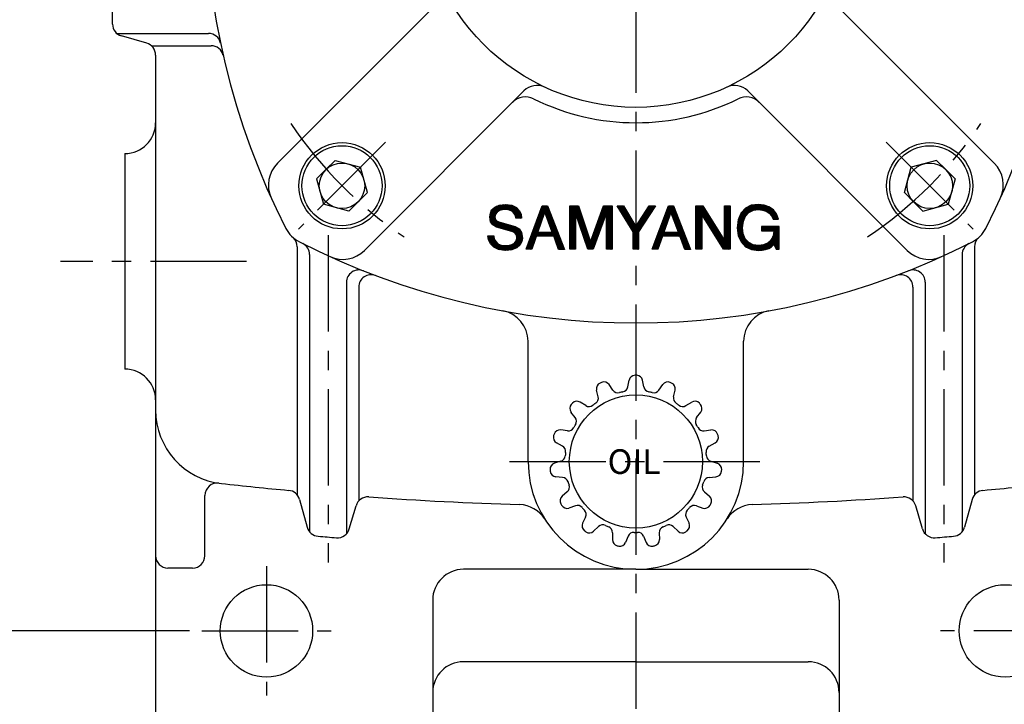
# Model space of a CAD drawing. Extents: x 0 to 378, y 0 to 268.
# Drawn here: x 66 to 130, y 95 to 140 of the extents above; entities that cross this region are included whole.
import ezdxf

# ---------------------------------------------------------------- set-up
doc = ezdxf.new("R2010")
doc.units = 0
doc.header["$LTSCALE"] = 5
doc.linetypes.add('CENTER', pattern=[2, 1.25, -0.25, 0.25, -0.25])
doc.layers.get('0').update_dxf_attribs({"color": 3, "linetype": 'CONTINUOUS'})
for name, color, linetype in [('CENTER', 1, 'CENTER'), ('DIM', 2, 'CONTINUOUS'), ('OUTLINE', 5, 'CONTINUOUS')]:
    doc.layers.add(name, color=color, linetype=linetype)
doc.styles.add('ROMANS', font='romans.shx')

# ---------------------------------------------------------------- blocks, each defined once
blk = doc.blocks.new('*X6')
at = {"color": 0}
for p, q in [((263.93, 22.1), (266.38, 24.55)), ((263.95, 22.3), (266.18, 24.52)), ((263.97, 22.5), (265.97, 24.49)), ((264.09, 22.79), (265.77, 24.47)), ((264.22, 23.1), (265.44, 24.31)), ((264.36, 23.41), (265.09, 24.14)), ((265.6, 23.59), (266.59, 24.58)), ((265.95, 23.76), (266.77, 24.58)), ((266.18, 23.82), (266.92, 24.56)), ((266.38, 23.84), (267.08, 24.54)), ((266.58, 23.87), (267.23, 24.52)), ((266.77, 23.88), (267.39, 24.5)), ((266.93, 23.86), (267.53, 24.47)), ((267.09, 23.84), (267.67, 24.42)), ((267.24, 23.82), (267.8, 24.38)), ((267.38, 23.78), (267.93, 24.33)), ((267.51, 23.74), (268.06, 24.29)), ((267.65, 23.7), (268.18, 24.22)), ((267.77, 23.65), (268.28, 24.15)), ((267.88, 23.57), (268.38, 24.08)), ((267.99, 23.5), (268.49, 24)), ((268.09, 23.43), (268.59, 23.93)), ((268.18, 23.35), (268.69, 23.86)), ((263.88, 21.69), (264.8, 22.61)), ((263.9, 21.89), (264.92, 22.91)), ((268.26, 23.25), (268.77, 23.76)), ((268.34, 23.15), (268.85, 23.66)), ((268.42, 23.06), (268.93, 23.56)), ((268.49, 22.95), (269, 23.46)), ((268.55, 22.83), (269.08, 23.36)), ((268.61, 22.72), (269.14, 23.25)), ((268.67, 22.6), (269.2, 23.12)), ((268.84, 22.59), (269.25, 23)), ((269.02, 22.59), (269.3, 22.87)), ((269.19, 22.59), (269.35, 22.74)), ((269.37, 22.59), (269.4, 22.62)), ((263.85, 21.49), (264.68, 22.32)), ((263.86, 21.32), (264.65, 22.12)), ((263.88, 21.17), (264.63, 21.91)), ((263.9, 21.01), (264.6, 21.71)), ((263.92, 20.86), (264.57, 21.51)), ((263.94, 20.7), (264.58, 21.34)), ((263.96, 20.54), (264.6, 21.18)), ((267.13, 21.59), (267.16, 21.62)), ((267.13, 21.41), (267.34, 21.62)), ((267.13, 21.24), (267.51, 21.62)), ((267.13, 21.06), (267.69, 21.62)), ((267.31, 21.06), (267.87, 21.62)), ((267.48, 21.06), (268.04, 21.62)), ((267.66, 21.06), (268.22, 21.62)), ((267.84, 21.06), (268.4, 21.62)), ((268.01, 21.06), (268.57, 21.62)), ((268.19, 21.06), (268.75, 21.62)), ((268.37, 21.06), (268.93, 21.62)), ((268.54, 21.06), (269.1, 21.62)), ((268.69, 20.49), (269.49, 21.3)), ((268.72, 21.06), (269.28, 21.62)), ((268.73, 20.71), (269.49, 21.48)), ((268.77, 20.93), (269.46, 21.62)), ((263.99, 20.39), (264.62, 21.02)), ((264.05, 20.27), (264.64, 20.86)), ((264.1, 20.15), (264.66, 20.7)), ((264.15, 20.03), (264.7, 20.57)), ((264.21, 19.9), (264.75, 20.44)), ((264.26, 19.78), (264.8, 20.32)), ((264.32, 19.66), (264.85, 20.19)), ((264.37, 19.54), (264.9, 20.06)), ((264.46, 19.45), (264.96, 19.94)), ((264.54, 19.35), (265.04, 19.85)), ((267.15, 18.42), (269.49, 20.77)), ((267.36, 18.46), (269.49, 20.59)), ((267.59, 18.51), (269.49, 20.42)), ((267.85, 18.6), (269.49, 20.24)), ((268.16, 18.73), (269.49, 20.06)), ((268.37, 19.83), (269.49, 20.95)), ((268.59, 20.22), (269.49, 21.12)), ((268.8, 19.19), (269.49, 19.88)), ((264.63, 19.26), (265.13, 19.76)), ((264.71, 19.17), (265.21, 19.67)), ((264.8, 19.08), (265.3, 19.58)), ((264.88, 18.99), (265.38, 19.49)), ((264.97, 18.9), (265.49, 19.42)), ((265.09, 18.84), (265.61, 19.36)), ((265.21, 18.78), (265.72, 19.29)), ((265.33, 18.72), (265.84, 19.23)), ((265.45, 18.67), (265.95, 19.17)), ((265.56, 18.61), (266.09, 19.13)), ((265.68, 18.55), (266.25, 19.11)), ((265.81, 18.5), (266.4, 19.09)), ((265.97, 18.48), (266.56, 19.07)), ((266.13, 18.46), (266.72, 19.05)), ((266.28, 18.44), (266.92, 19.08)), ((266.44, 18.42), (267.12, 19.11)), ((266.6, 18.4), (267.33, 19.13)), ((266.76, 18.39), (267.63, 19.26)), ((266.95, 18.41), (268.11, 19.56)), ((268.85, 19.07), (269.49, 19.71)), ((268.91, 18.95), (269.49, 19.53)), ((268.97, 18.83), (269.49, 19.35)), ((269.02, 18.71), (269.49, 19.18)), ((269.08, 18.58), (269.49, 19)), ((269.24, 18.58), (269.49, 18.82)), ((269.42, 18.58), (269.49, 18.65))]:
    blk.add_line(p, q, dxfattribs=at)
blk = doc.blocks.new('*X1')
at = {"color": 0}
for p, q in [((236.33, 20.31), (236.88, 20.86)), ((236.35, 20.51), (236.7, 20.86)), ((236.45, 20.78), (236.52, 20.86)), ((236.5, 20.31), (237.05, 20.86)), ((236.68, 20.31), (237.23, 20.86)), ((236.86, 20.31), (237.41, 20.86)), ((237.03, 20.31), (237.59, 20.86)), ((237.21, 20.31), (237.76, 20.86)), ((237.39, 20.31), (237.94, 20.86)), ((237.56, 20.31), (238.12, 20.86)), ((237.74, 20.31), (238.29, 20.86)), ((237.92, 20.31), (238.45, 20.83)), ((238.09, 20.31), (238.49, 20.7)), ((238.27, 20.31), (238.54, 20.57)), ((238.45, 20.31), (238.59, 20.44)), ((238.62, 20.31), (238.63, 20.31))]:
    blk.add_line(p, q, dxfattribs=at)
blk = doc.blocks.new('*X2')
at = {"color": 0}
for p, q in [((236.56, 23.01), (237.58, 24.04)), ((236.66, 23.3), (237.68, 24.31)), ((236.77, 23.58), (237.58, 24.39)), ((236.87, 23.86), (237.41, 24.39)), ((236.98, 24.14), (237.23, 24.39)), ((237.42, 23.52), (237.91, 24.01)), ((237.47, 23.39), (237.96, 23.88)), ((237.49, 23.77), (237.86, 24.13)), ((237.58, 24.04), (237.81, 24.26)), ((237.68, 24.31), (237.76, 24.39)), ((236.04, 21.61), (237.11, 22.68)), ((236.14, 21.89), (237.2, 22.95)), ((236.25, 22.17), (237.3, 23.22)), ((236.35, 22.45), (237.39, 23.49)), ((236.46, 22.73), (237.49, 23.77)), ((237.52, 23.26), (238.01, 23.75)), ((237.57, 23.14), (238.06, 23.63)), ((237.61, 23.01), (238.11, 23.5)), ((237.66, 22.88), (238.16, 23.37)), ((237.71, 22.75), (238.21, 23.25)), ((237.76, 22.62), (238.26, 23.12)), ((237.81, 22.49), (238.31, 22.99)), ((237.86, 22.36), (238.36, 22.87)), ((237.9, 22.24), (238.41, 22.74)), ((237.95, 22.11), (238.46, 22.61)), ((238, 21.98), (238.51, 22.48)), ((235.52, 20.2), (236.64, 21.32)), ((235.62, 20.49), (236.73, 21.59)), ((235.73, 20.77), (236.83, 21.87)), ((235.83, 21.05), (236.92, 22.14)), ((235.94, 21.33), (237.02, 22.41)), ((238.05, 21.85), (238.56, 22.36)), ((238.1, 21.72), (238.61, 22.23)), ((238.14, 21.59), (238.66, 22.1)), ((238.19, 21.46), (238.71, 21.98)), ((238.24, 21.34), (238.76, 21.85)), ((238.29, 21.21), (238.81, 21.72)), ((238.34, 21.08), (238.86, 21.6)), ((238.39, 20.95), (238.91, 21.47)), ((238.45, 20.83), (238.95, 21.34)), ((238.49, 20.7), (239, 21.22)), ((235, 18.8), (236.16, 19.97)), ((235.1, 19.08), (236.26, 20.24)), ((235.21, 19.36), (236.35, 20.51)), ((235.31, 19.64), (236.45, 20.78)), ((235.41, 19.92), (236.54, 21.05)), ((238.54, 20.57), (239.05, 21.09)), ((238.59, 20.44), (239.1, 20.96)), ((238.63, 20.31), (239.15, 20.84)), ((238.68, 20.18), (239.2, 20.71)), ((238.73, 20.05), (239.25, 20.58)), ((238.77, 19.92), (239.3, 20.45)), ((238.82, 19.79), (239.35, 20.33)), ((238.87, 19.66), (239.4, 20.2)), ((238.91, 19.53), (239.45, 20.07)), ((238.96, 19.4), (239.5, 19.95)), ((234.94, 18.56), (236.07, 19.7)), ((235.11, 18.56), (235.98, 19.42)), ((235.29, 18.56), (235.88, 19.15)), ((235.47, 18.56), (235.79, 18.88)), ((235.64, 18.56), (235.69, 18.61)), ((239.01, 19.27), (239.55, 19.82)), ((239.05, 19.14), (239.6, 19.69)), ((239.1, 19.01), (239.65, 19.57)), ((239.15, 18.88), (239.7, 19.44)), ((239.19, 18.75), (239.75, 19.31)), ((239.24, 18.62), (239.8, 19.19)), ((239.34, 18.55), (239.85, 19.06)), ((239.52, 18.55), (239.9, 18.93)), ((239.7, 18.55), (239.95, 18.81)), ((239.87, 18.55), (240, 18.68))]:
    blk.add_line(p, q, dxfattribs=at)
blk = doc.blocks.new('*X0')
at = {"color": 0}
for p, q in [((230.03, 22.85), (231.72, 24.54)), ((230.05, 23.04), (231.52, 24.52)), ((230.06, 22.7), (231.92, 24.57)), ((230.08, 23.25), (231.32, 24.49)), ((230.13, 23.48), (231.03, 24.38)), ((230.26, 23.78), (230.71, 24.23)), ((231.21, 23.67), (232.12, 24.59)), ((231.52, 23.8), (232.28, 24.57)), ((231.75, 23.86), (232.44, 24.55)), ((231.95, 23.88), (232.59, 24.53)), ((232.14, 23.89), (232.75, 24.51)), ((232.3, 23.88), (232.9, 24.48)), ((232.45, 23.86), (233.05, 24.45)), ((232.61, 23.83), (233.16, 24.39)), ((232.74, 23.79), (233.28, 24.33)), ((232.86, 23.73), (233.39, 24.27)), ((232.98, 23.68), (233.51, 24.21)), ((233.09, 23.61), (233.63, 24.15)), ((233.18, 23.52), (233.71, 24.05)), ((233.26, 23.43), (233.79, 23.96)), ((233.34, 23.33), (233.88, 23.87)), ((230.09, 22.55), (230.83, 23.3)), ((230.12, 22.4), (230.76, 23.04)), ((230.14, 22.25), (230.72, 22.83)), ((230.22, 22.15), (230.76, 22.7)), ((230.29, 22.05), (230.81, 22.56)), ((233.4, 23.21), (233.96, 23.77)), ((233.46, 23.1), (234.03, 23.66)), ((233.49, 22.95), (234.08, 23.54)), ((233.51, 22.79), (234.14, 23.42)), ((233.64, 22.74), (234.19, 23.3)), ((233.81, 22.74), (234.23, 23.16)), ((233.98, 22.73), (234.25, 23)), ((234.15, 22.73), (234.27, 22.84)), ((230.37, 21.95), (230.89, 22.47)), ((230.45, 21.85), (230.97, 22.38)), ((230.55, 21.78), (231.08, 22.31)), ((230.66, 21.71), (231.21, 22.26)), ((230.77, 21.64), (231.34, 22.21)), ((230.88, 21.58), (231.47, 22.17)), ((231, 21.52), (231.61, 22.13)), ((231.14, 21.48), (231.74, 22.09)), ((231.28, 21.44), (231.88, 22.05)), ((231.42, 21.41), (232.02, 22.01)), ((231.55, 21.37), (232.16, 21.97)), ((231.69, 21.33), (232.29, 21.93)), ((231.83, 21.29), (232.43, 21.89)), ((231.97, 21.25), (232.57, 21.85)), ((232.11, 21.21), (232.7, 21.81)), ((232.24, 21.17), (232.84, 21.77)), ((232.38, 21.13), (232.98, 21.73)), ((232.52, 21.1), (233.11, 21.69)), ((232.66, 21.06), (233.25, 21.65)), ((232.8, 21.02), (233.39, 21.61)), ((232.93, 20.98), (233.51, 21.55)), ((233.06, 20.93), (233.62, 21.49)), ((233.19, 20.88), (233.73, 21.42)), ((233.31, 20.82), (233.84, 21.36)), ((233.4, 20.74), (233.96, 21.29)), ((233.49, 20.65), (234.03, 21.19)), ((229.79, 20.31), (229.83, 20.35)), ((229.81, 20.15), (230.01, 20.35)), ((229.83, 19.99), (230.19, 20.35)), ((229.85, 19.84), (230.36, 20.35)), ((229.91, 19.72), (230.54, 20.35)), ((229.97, 19.6), (230.57, 20.21)), ((230.02, 19.48), (230.59, 20.05)), ((230.08, 19.36), (230.62, 19.9)), ((232.32, 18.42), (234.35, 20.45)), ((232.52, 18.44), (234.37, 20.3)), ((232.71, 18.46), (234.4, 20.15)), ((232.91, 18.48), (234.4, 19.97)), ((233.57, 20.55), (234.1, 21.08)), ((233.61, 20.42), (234.17, 20.98)), ((233.64, 20.27), (234.24, 20.87)), ((233.64, 19.91), (234.32, 20.6)), ((233.66, 20.12), (234.29, 20.75)), ((230.15, 19.26), (230.69, 19.8)), ((230.24, 19.17), (230.76, 19.69)), ((230.33, 19.08), (230.83, 19.58)), ((230.42, 18.99), (230.92, 19.5)), ((230.5, 18.9), (231.01, 19.41)), ((230.6, 18.82), (231.1, 19.32)), ((230.72, 18.76), (231.22, 19.26)), ((230.83, 18.7), (231.34, 19.21)), ((230.95, 18.64), (231.47, 19.16)), ((231.07, 18.58), (231.6, 19.11)), ((231.18, 18.52), (231.76, 19.09)), ((231.33, 18.49), (231.92, 19.08)), ((231.49, 18.47), (232.08, 19.06)), ((231.65, 18.45), (232.26, 19.07)), ((231.8, 18.43), (232.45, 19.08)), ((231.96, 18.41), (232.66, 19.12)), ((232.12, 18.39), (232.91, 19.18)), ((233.18, 18.57), (234.35, 19.75)), ((233.47, 18.69), (234.27, 19.49))]:
    blk.add_line(p, q, dxfattribs=at)
blk = doc.blocks.new('*X4')
at = {"color": 0}
for p, q in [((247.2, 24.29), (247.31, 24.4)), ((247.27, 24.18), (247.49, 24.4)), ((247.34, 24.07), (247.67, 24.4)), ((247.41, 23.96), (247.84, 24.4)), ((247.47, 23.85), (248, 24.38)), ((247.54, 23.74), (248.06, 24.27)), ((247.61, 23.63), (248.13, 24.16)), ((247.68, 23.52), (248.2, 24.04)), ((247.75, 23.42), (248.26, 23.93)), ((247.81, 23.31), (248.33, 23.82)), ((249.17, 21.13), (251.94, 23.9)), ((249.91, 22.04), (252.26, 24.4)), ((250.23, 22.54), (252.09, 24.4)), ((250.56, 23.04), (251.91, 24.4)), ((250.88, 23.55), (251.73, 24.4)), ((251.21, 24.05), (251.55, 24.4)), ((247.88, 23.2), (248.4, 23.71)), ((247.95, 23.09), (248.46, 23.6)), ((248.02, 22.98), (248.53, 23.49)), ((248.08, 22.87), (248.6, 23.38)), ((248.15, 22.76), (248.66, 23.27)), ((248.22, 22.65), (248.73, 23.16)), ((248.29, 22.54), (248.79, 23.05)), ((248.36, 22.44), (248.86, 22.94)), ((248.42, 22.33), (248.93, 22.83)), ((248.49, 22.22), (248.99, 22.72)), ((248.56, 22.11), (249.06, 22.61)), ((248.63, 22), (249.13, 22.5)), ((249.24, 21.02), (251.6, 23.39)), ((249.3, 20.9), (251.27, 22.88)), ((248.7, 21.89), (249.19, 22.39)), ((248.76, 21.78), (249.26, 22.28)), ((248.83, 21.67), (249.32, 22.17)), ((248.9, 21.56), (249.39, 22.06)), ((248.97, 21.45), (249.46, 21.95)), ((249.03, 21.35), (249.52, 21.84)), ((249.1, 21.24), (249.59, 21.72)), ((249.3, 20.72), (250.94, 22.37)), ((249.3, 20.55), (250.6, 21.86)), ((249.3, 20.37), (250.27, 21.35)), ((249.3, 20.19), (249.99, 20.89)), ((249.3, 20.02), (249.99, 20.71)), ((249.3, 19.84), (249.99, 20.53)), ((249.3, 19.66), (249.99, 20.36)), ((249.3, 19.49), (249.99, 20.18)), ((249.3, 19.31), (249.99, 20)), ((249.3, 19.13), (249.99, 19.83)), ((249.3, 18.96), (249.99, 19.65)), ((249.3, 18.78), (249.99, 19.47)), ((249.3, 18.6), (249.99, 19.3)), ((249.44, 18.57), (249.99, 19.12)), ((249.61, 18.57), (249.99, 18.94)), ((249.79, 18.57), (249.99, 18.77)), ((249.97, 18.57), (249.99, 18.59))]:
    blk.add_line(p, q, dxfattribs=at)
blk = doc.blocks.new('*X3')
at = {"color": 0}
for p, q in [((240.76, 23.68), (241.48, 24.4)), ((240.76, 23.86), (241.31, 24.4)), ((240.76, 24.03), (241.13, 24.4)), ((240.76, 24.21), (240.95, 24.4)), ((240.76, 24.39), (240.78, 24.4)), ((240.76, 23.5), (241.52, 24.26)), ((240.76, 23.33), (241.52, 24.08)), ((240.76, 23.15), (241.52, 23.9)), ((241.52, 24.08), (241.84, 24.4)), ((241.52, 24.26), (241.66, 24.4)), ((241.52, 23.9), (241.95, 24.34)), ((241.52, 23.73), (242, 24.21)), ((241.52, 23.55), (242.04, 24.07)), ((241.52, 23.38), (242.08, 23.94)), ((241.57, 23.25), (242.13, 23.81)), ((244.74, 22.88), (245.69, 23.84)), ((244.83, 23.16), (245.69, 24.01)), ((244.93, 23.43), (245.69, 24.19)), ((245.03, 23.71), (245.69, 24.37)), ((245.13, 23.98), (245.54, 24.39)), ((245.23, 24.26), (245.36, 24.39)), ((245.69, 23.66), (246.42, 24.39)), ((245.69, 23.84), (246.24, 24.39)), ((245.69, 24.01), (246.07, 24.39)), ((245.69, 24.19), (245.89, 24.39)), ((245.69, 24.37), (245.71, 24.39)), ((245.69, 23.48), (246.46, 24.25)), ((245.69, 23.31), (246.46, 24.07)), ((245.69, 23.13), (246.46, 23.9)), ((240.76, 22.97), (241.52, 23.73)), ((240.76, 22.8), (241.52, 23.55)), ((240.76, 22.62), (241.52, 23.37)), ((240.76, 22.44), (241.52, 23.2)), ((240.76, 22.27), (241.52, 23.02)), ((240.76, 22.09), (241.52, 22.84)), ((240.76, 21.91), (241.52, 22.67)), ((240.76, 21.74), (241.52, 22.49)), ((241.61, 23.12), (242.17, 23.68)), ((241.66, 22.98), (242.22, 23.54)), ((241.7, 22.85), (242.26, 23.41)), ((241.75, 22.72), (242.3, 23.28)), ((241.79, 22.59), (242.35, 23.15)), ((241.84, 22.46), (242.39, 23.01)), ((241.88, 22.33), (242.44, 22.88)), ((241.93, 22.2), (242.48, 22.75)), ((241.98, 22.07), (242.52, 22.61)), ((242.02, 21.93), (242.57, 22.48)), ((244.24, 21.51), (245.41, 22.67)), ((244.34, 21.78), (245.51, 22.95)), ((244.44, 22.06), (245.62, 23.23)), ((244.54, 22.33), (245.69, 23.48)), ((244.64, 22.61), (245.69, 23.66)), ((245.69, 22.95), (246.46, 23.72)), ((245.69, 22.78), (246.46, 23.54)), ((245.69, 22.6), (246.46, 23.36)), ((245.69, 22.42), (246.46, 23.19)), ((245.69, 22.25), (246.46, 23.01)), ((245.69, 22.07), (246.46, 22.83)), ((245.69, 21.89), (246.46, 22.66)), ((245.69, 21.72), (246.46, 22.48)), ((240.76, 21.56), (241.52, 22.31)), ((240.76, 21.38), (241.52, 22.14)), ((240.76, 21.21), (241.52, 21.96)), ((240.76, 21.03), (241.52, 21.78)), ((240.76, 20.85), (241.52, 21.61)), ((240.76, 20.68), (241.52, 21.43)), ((240.76, 20.5), (241.52, 21.25)), ((242.07, 21.8), (242.61, 22.35)), ((242.11, 21.67), (242.66, 22.22)), ((242.16, 21.54), (242.7, 22.08)), ((242.2, 21.41), (242.74, 21.95)), ((242.25, 21.28), (242.79, 21.82)), ((242.29, 21.15), (242.83, 21.68)), ((242.34, 21.02), (242.88, 21.55)), ((242.39, 20.88), (242.92, 21.42)), ((242.43, 20.75), (242.96, 21.29)), ((243.75, 20.13), (244.89, 21.27)), ((243.85, 20.41), (245, 21.55)), ((243.95, 20.68), (245.1, 21.83)), ((244.05, 20.96), (245.2, 22.11)), ((244.15, 21.23), (245.31, 22.39)), ((245.69, 21.54), (246.46, 22.3)), ((245.69, 21.36), (246.46, 22.13)), ((245.69, 21.19), (246.46, 21.95)), ((245.69, 21.01), (246.46, 21.77)), ((245.69, 20.83), (246.46, 21.6)), ((245.69, 20.66), (246.46, 21.42)), ((245.69, 20.48), (246.46, 21.24)), ((240.76, 20.32), (241.52, 21.08)), ((240.76, 20.14), (241.52, 20.9)), ((240.76, 19.97), (241.52, 20.72)), ((240.76, 19.79), (241.52, 20.55)), ((240.76, 19.61), (241.52, 20.37)), ((240.76, 19.44), (241.52, 20.19)), ((240.76, 19.26), (241.52, 20.01)), ((240.76, 19.08), (241.52, 19.84)), ((242.48, 20.62), (243.01, 21.15)), ((242.52, 20.49), (243.05, 21.02)), ((242.57, 20.36), (243.1, 20.89)), ((242.61, 20.23), (243.14, 20.75)), ((242.66, 20.1), (243.18, 20.62)), ((242.71, 19.97), (243.23, 20.49)), ((242.75, 19.84), (243.27, 20.36)), ((242.8, 19.7), (243.32, 20.22)), ((242.84, 19.57), (243.36, 20.09)), ((242.89, 19.44), (243.4, 19.96)), ((243.07, 18.92), (244.58, 20.43)), ((243.12, 18.79), (244.48, 20.15)), ((243.16, 18.65), (244.37, 19.87)), ((243.56, 19.58), (244.68, 20.71)), ((243.65, 19.86), (244.79, 20.99)), ((245.69, 20.3), (246.46, 21.07)), ((245.69, 20.12), (246.46, 20.89)), ((245.69, 19.95), (246.46, 20.71)), ((245.69, 19.77), (246.46, 20.54)), ((245.69, 19.59), (246.46, 20.36)), ((245.69, 19.42), (246.46, 20.18)), ((245.69, 19.24), (246.46, 20.01)), ((240.76, 18.91), (241.52, 19.66)), ((240.76, 18.73), (241.52, 19.48)), ((240.77, 18.56), (241.52, 19.31)), ((240.95, 18.56), (241.52, 19.13)), ((241.12, 18.56), (241.52, 18.95)), ((241.3, 18.56), (241.52, 18.78)), ((241.48, 18.56), (241.52, 18.6)), ((242.93, 19.31), (243.45, 19.83)), ((242.98, 19.18), (243.49, 19.69)), ((243.02, 19.05), (243.54, 19.56)), ((243.24, 18.56), (244.27, 19.59)), ((243.42, 18.56), (244.17, 19.31)), ((243.6, 18.56), (244.06, 19.03)), ((243.78, 18.56), (243.96, 18.75)), ((245.69, 19.06), (246.46, 19.83)), ((245.69, 18.89), (246.46, 19.65)), ((245.69, 18.71), (246.46, 19.48)), ((245.72, 18.56), (246.46, 19.3)), ((245.9, 18.56), (246.46, 19.12)), ((246.07, 18.56), (246.46, 18.95)), ((246.25, 18.56), (246.46, 18.77)), ((246.43, 18.56), (246.46, 18.59))]:
    blk.add_line(p, q, dxfattribs=at)
blk = doc.blocks.new('*X5')
at = {"color": 0}
for p, q in [((258.31, 23.73), (258.98, 24.4)), ((258.31, 23.91), (258.8, 24.4)), ((258.31, 24.08), (258.63, 24.4)), ((258.31, 24.26), (258.45, 24.4)), ((258.31, 23.55), (259.08, 24.32)), ((258.31, 23.38), (259.08, 24.15)), ((258.31, 23.2), (259.08, 23.97)), ((259.08, 24.32), (259.16, 24.4)), ((259.08, 24.15), (259.26, 24.33)), ((259.08, 23.97), (259.33, 24.22)), ((259.08, 23.79), (259.4, 24.11)), ((259.08, 23.62), (259.47, 24)), ((259.08, 23.44), (259.54, 23.89)), ((262.13, 23.66), (262.87, 24.4)), ((262.13, 23.84), (262.69, 24.4)), ((262.13, 24.02), (262.52, 24.4)), ((262.13, 24.19), (262.34, 24.4)), ((262.13, 24.37), (262.16, 24.4)), ((262.13, 23.49), (262.9, 24.25)), ((262.13, 23.31), (262.9, 24.08)), ((262.13, 23.13), (262.9, 23.9)), ((258.31, 23.02), (259.08, 23.79)), ((258.31, 22.85), (259.08, 23.62)), ((258.31, 22.67), (259.08, 23.44)), ((258.31, 22.49), (259.08, 23.26)), ((258.31, 22.32), (259.08, 23.08)), ((258.31, 22.14), (259.08, 22.91)), ((258.31, 21.96), (259.08, 22.73)), ((258.31, 21.79), (259.08, 22.55)), ((259.08, 23.26), (259.61, 23.79)), ((259.13, 23.13), (259.67, 23.68)), ((259.2, 23.02), (259.74, 23.57)), ((259.27, 22.92), (259.81, 23.46)), ((259.33, 22.81), (259.88, 23.35)), ((259.4, 22.7), (259.95, 23.24)), ((259.47, 22.59), (260.01, 23.13)), ((259.54, 22.48), (260.08, 23.02)), ((259.61, 22.37), (260.15, 22.92)), ((259.68, 22.26), (260.22, 22.81)), ((259.74, 22.16), (260.29, 22.7)), ((259.81, 22.05), (260.36, 22.59)), ((259.88, 21.94), (260.42, 22.48)), ((262.13, 22.96), (262.9, 23.72)), ((262.13, 22.78), (262.9, 23.55)), ((262.13, 22.6), (262.9, 23.37)), ((262.13, 22.42), (262.9, 23.19)), ((262.13, 22.25), (262.9, 23.02)), ((262.13, 22.07), (262.9, 22.84)), ((262.13, 21.89), (262.9, 22.66)), ((262.13, 21.72), (262.9, 22.49)), ((258.31, 21.61), (259.08, 22.38)), ((258.31, 21.43), (259.08, 22.2)), ((258.31, 21.26), (259.08, 22.02)), ((258.31, 21.08), (259.08, 21.85)), ((258.31, 20.9), (259.08, 21.67)), ((258.31, 20.73), (259.08, 21.49)), ((258.31, 20.55), (259.08, 21.32)), ((259.95, 21.83), (260.49, 22.37)), ((260.02, 21.72), (260.56, 22.26)), ((260.09, 21.61), (260.63, 22.16)), ((260.15, 21.5), (260.7, 22.05)), ((260.22, 21.4), (260.76, 21.94)), ((260.29, 21.29), (260.83, 21.83)), ((260.36, 21.18), (260.9, 21.72)), ((260.43, 21.07), (260.97, 21.61)), ((260.49, 20.96), (261.04, 21.5)), ((260.56, 20.85), (261.1, 21.4)), ((260.63, 20.75), (261.17, 21.29)), ((260.7, 20.64), (261.24, 21.18)), ((262.13, 21.54), (262.9, 22.31)), ((262.13, 21.36), (262.9, 22.13)), ((262.13, 21.19), (262.9, 21.96)), ((262.13, 21.01), (262.9, 21.78)), ((262.13, 20.83), (262.9, 21.6)), ((262.13, 20.66), (262.9, 21.42)), ((262.13, 20.48), (262.9, 21.25)), ((258.31, 20.37), (259.08, 21.14)), ((258.31, 20.2), (259.08, 20.96)), ((258.31, 20.02), (259.08, 20.79)), ((258.31, 19.84), (259.08, 20.61)), ((258.31, 19.67), (259.08, 20.43)), ((258.31, 19.49), (259.08, 20.26)), ((258.31, 19.31), (259.08, 20.08)), ((258.31, 19.13), (259.08, 19.9)), ((260.77, 20.53), (261.31, 21.07)), ((260.84, 20.42), (261.38, 20.96)), ((260.9, 20.31), (261.45, 20.85)), ((260.97, 20.2), (261.51, 20.74)), ((261.04, 20.09), (261.58, 20.64)), ((261.11, 19.99), (261.65, 20.53)), ((261.18, 19.88), (261.72, 20.42)), ((261.25, 19.77), (261.79, 20.31)), ((261.31, 19.66), (261.85, 20.2)), ((261.38, 19.55), (261.92, 20.09)), ((261.45, 19.44), (261.99, 19.98)), ((261.52, 19.33), (262.06, 19.87)), ((262.13, 20.3), (262.9, 21.07)), ((262.13, 20.13), (262.9, 20.89)), ((262.13, 19.95), (262.9, 20.72)), ((262.13, 19.77), (262.9, 20.54)), ((262.13, 19.6), (262.9, 20.36)), ((262.13, 19.42), (262.9, 20.19)), ((262.13, 19.24), (262.9, 20.01)), ((262.13, 19.07), (262.9, 19.83)), ((258.31, 18.96), (259.08, 19.73)), ((258.31, 18.78), (259.08, 19.55)), ((258.31, 18.6), (259.08, 19.37)), ((258.45, 18.57), (259.08, 19.2)), ((258.63, 18.57), (259.08, 19.02)), ((258.81, 18.57), (259.08, 18.84)), ((258.98, 18.57), (259.08, 18.67)), ((261.59, 19.23), (262.13, 19.77)), ((261.66, 19.12), (262.13, 19.6)), ((261.72, 19.01), (262.13, 19.42)), ((261.79, 18.9), (262.13, 19.24)), ((261.86, 18.79), (262.13, 19.07)), ((261.93, 18.68), (262.13, 18.89)), ((262, 18.58), (262.13, 18.71)), ((262.13, 18.89), (262.9, 19.66)), ((262.13, 18.71), (262.9, 19.48)), ((262.16, 18.57), (262.9, 19.3)), ((262.34, 18.57), (262.9, 19.13)), ((262.52, 18.57), (262.9, 18.95)), ((262.69, 18.57), (262.9, 18.77)), ((262.87, 18.57), (262.9, 18.6))]:
    blk.add_line(p, q, dxfattribs=at)

msp = doc.modelspace()

# ---------------------------------------------------------------- linework, layer by layer
for p, q in [((72.081, 139.262), (72.081, 140.456)), ((93.153, 140.588), (82.794, 130.229)), ((119.009, 140.588), (129.368, 130.229)), ((72.356, 138.659), (78.317, 138.659)), ((74.301, 138.025), (72.661, 138.493)), ((74.606, 137.859), (78.491, 137.859)), ((74.881, 137.256), (74.881, 93.859)), ((98.81, 134.931), (88.451, 124.572)), ((113.352, 134.931), (123.711, 124.572)), ((72.881, 130.859), (72.881, 116.859)), ((85.944, 129.812), (86.548, 130.415)), ((86.548, 130.415), (88.195, 129.973)), ((88.637, 128.326), (88.195, 129.973)), ((123.525, 128.326), (123.967, 129.973)), ((125.614, 130.415), (123.967, 129.973)), ((126.218, 129.812), (125.614, 130.415)), ((85.944, 129.812), (85.341, 129.209)), ((126.218, 129.812), (126.821, 129.209)), ((85.341, 129.209), (85.783, 127.561)), ((126.821, 129.209), (126.379, 127.561)), ((88.034, 127.722), (88.637, 128.326)), ((124.128, 127.722), (123.525, 128.326)), ((87.431, 127.119), (85.783, 127.561)), ((88.034, 127.722), (87.431, 127.119)), ((124.128, 127.722), (124.731, 127.119)), ((124.731, 127.119), (126.379, 127.561)), ((84.081, 124.804), (84.081, 108.692)), ((128.081, 124.804), (128.081, 108.692)), ((84.881, 124.299), (84.881, 106.302)), ((127.281, 124.299), (127.281, 106.302)), ((87.281, 122.5), (87.281, 106.164)), ((88.081, 122.191), (88.081, 108.307)), ((124.081, 122.191), (124.081, 108.307)), ((124.881, 122.5), (124.881, 106.164)), ((99.081, 110.859), (99.081, 118.676)), ((113.081, 110.859), (113.081, 118.676)), ((104.591, 115.494), (104.338, 115.857)), ((105.557, 115.699), (105.64, 116.134)), ((106.605, 115.699), (106.522, 116.134)), ((107.571, 115.494), (107.824, 115.857)), ((103.634, 115.068), (103.533, 115.499)), ((108.528, 115.068), (108.629, 115.499)), ((102.834, 114.487), (102.456, 114.716)), ((109.327, 114.487), (109.706, 114.716)), ((102.134, 113.708), (101.866, 114.061)), ((110.028, 113.708), (110.296, 114.061)), ((101.64, 112.853), (101.2, 112.908)), ((110.522, 112.853), (110.961, 112.908)), ((101.316, 111.857), (100.928, 112.07)), ((110.846, 111.857), (111.234, 112.07)), ((101.213, 110.874), (100.789, 110.746)), ((110.949, 110.874), (111.373, 110.746)), ((101.322, 109.832), (100.881, 109.869)), ((110.84, 109.832), (111.281, 109.869)), ((101.627, 108.892), (101.292, 108.603)), ((110.535, 108.892), (110.869, 108.603)), ((78.081, 104.744), (78.081, 108.661)), ((84.229, 108.404), (84.732, 106.591)), ((127.933, 108.404), (127.43, 106.591)), ((87.463, 106.485), (87.9, 107.987)), ((102.151, 107.985), (101.733, 107.84)), ((110.011, 107.985), (110.429, 107.84)), ((124.699, 106.485), (124.262, 107.987)), ((102.812, 107.251), (102.624, 106.851)), ((109.35, 107.251), (109.538, 106.851)), ((103.66, 106.635), (103.337, 106.332)), ((104.562, 106.233), (104.553, 105.791)), ((107.6, 106.233), (107.609, 105.791)), ((108.502, 106.635), (108.825, 106.332)), ((105.587, 106.016), (105.415, 105.608)), ((106.575, 106.016), (106.747, 105.608)), ((77.281, 103.944), (75.681, 103.944)), ((106.081, 103.859), (94.881, 103.859)), ((106.081, 103.859), (117.281, 103.859)), ((92.881, 101.859), (92.881, 93.859)), ((119.281, 101.859), (119.281, 93.859)), ((106.081, 97.859), (94.881, 97.859)), ((106.081, 97.859), (117.281, 97.859))]:
    msp.add_line(p, q)
for centre, radius in [((106.081, 147.859), 14), ((86.989, 128.767), 2.8), ((86.989, 128.767), 2.6), ((125.173, 128.767), 2.8), ((125.173, 128.767), 2.6), ((86.989, 128.767), 1.477), ((125.173, 128.767), 1.477), ((106.081, 110.859), 4.323), ((82.081, 99.859), 3), ((130.081, 99.859), 3)]:
    msp.add_circle(centre, radius)
for centre, radius, start, end in [((126.081, 147.859), 48, 152.90488, 207.09512), ((86.081, 147.859), 48, 332.90488, 27.09512), ((72.881, 139.262), 0.8, 180, 254.0546), ((78.317, 137.859), 0.8, 11.8247, 90), ((74.081, 137.256), 0.8, 0, 74.0546), ((78.491, 137.059), 0.8, 12.78607, 90), ((99.658, 134.083), 1.2, 65.00519, 135), ((112.504, 134.083), 1.2, 45, 114.99481), ((98.909, 133.333), 1.2, 63.72266, 135), ((106.081, 147.859), 15, 243.72266, 296.27734), ((113.253, 133.333), 1.2, 45, 116.27734), ((72.881, 132.859), 2, 270, 0), ((84.208, 128.815), 2, 135, 204.45665), ((127.954, 128.815), 2, 335.54335, 45), ((85.129, 126.907), 2, 207.09512, 242.90488), ((83.281, 124.804), 0.8, 0, 48.68855), ((127.033, 126.907), 2, 297.09512, 332.90488), ((128.881, 124.804), 0.8, 131.31145, 180), ((106.081, 167.859), 48, 242.90488, 297.09512), ((84.081, 124.299), 0.8, 0, 63.20371), ((128.081, 124.299), 0.8, 116.79629, 180), ((87.037, 125.986), 2, 245.54335, 315), ((125.125, 125.986), 2, 225, 294.45665), ((88.081, 122.5), 0.8, 68.35514, 180), ((88.881, 122.191), 0.8, 69.36221, 180), ((123.281, 122.191), 0.8, 0, 110.63779), ((124.081, 122.5), 0.8, 0, 111.64486), ((97.081, 118.676), 2, 0, 79.63024), ((115.081, 118.676), 2, 100.36976, 180), ((72.881, 114.859), 2, 0, 90), ((106.033, 116.059), 0.4, 90.52679, 169.18005), ((106.081, 110.859), 5.6, 89.47321, 90.52679), ((106.129, 116.059), 0.4, 10.81995, 89.47321), ((103.922, 115.59), 0.4, 114.52679, 193.18005), ((106.081, 110.859), 5.6, 113.47321, 114.52679), ((104.01, 115.629), 0.4, 34.81995, 113.47321), ((108.152, 115.629), 0.4, 66.52679, 145.18005), ((106.081, 110.859), 5.6, 65.47321, 66.52679), ((108.24, 115.59), 0.4, 346.81995, 65.47321), ((104.919, 115.722), 0.4, 214.81995, 283.43601), ((106.081, 110.859), 4.6, 100.56399, 103.43601), ((105.164, 115.774), 0.4, 280.56399, 349.18005), ((106.998, 115.774), 0.4, 190.81995, 259.43601), ((106.081, 110.859), 4.6, 76.56399, 79.43601), ((107.243, 115.722), 0.4, 256.56399, 325.18005), ((102.185, 114.303), 0.4, 138.52679, 217.18005), ((106.081, 110.859), 5.6, 137.47321, 138.52679), ((102.249, 114.374), 0.4, 58.81995, 137.47321), ((103.042, 114.829), 0.4, 238.81995, 307.43601), ((106.081, 110.859), 4.6, 124.56399, 127.43601), ((103.244, 114.976), 0.4, 304.56399, 13.18005), ((108.918, 114.976), 0.4, 166.81995, 235.43601), ((106.081, 110.859), 4.6, 52.56399, 55.43601), ((109.12, 114.829), 0.4, 232.56399, 301.18005), ((109.913, 114.374), 0.4, 42.52679, 121.18005), ((106.081, 110.859), 5.6, 41.47321, 42.52679), ((109.977, 114.303), 0.4, 322.81995, 41.47321), ((79.681, 114.203), 4.8, 180, 263.67304), ((106.081, 110.859), 4.6, 148.56399, 151.43601), ((101.815, 113.467), 0.4, 328.56399, 37.18005), ((110.347, 113.467), 0.4, 142.81995, 211.43601), ((106.081, 110.859), 4.6, 28.56399, 31.43601), ((106.081, 110.859), 5.6, 161.47321, 162.52679), ((101.15, 112.511), 0.4, 82.81995, 161.47321), ((101.69, 113.25), 0.4, 262.81995, 331.43601), ((110.472, 113.25), 0.4, 208.56399, 277.18005), ((111.011, 112.511), 0.4, 18.52679, 97.18005), ((106.081, 110.859), 5.6, 17.47321, 18.52679), ((101.121, 112.42), 0.4, 162.52679, 241.18005), ((111.041, 112.42), 0.4, 298.81995, 17.47321), ((101.123, 111.506), 0.4, 352.56399, 61.18005), ((106.081, 110.859), 4.6, 172.56399, 175.43601), ((111.039, 111.506), 0.4, 118.81995, 187.43601), ((106.081, 110.859), 4.6, 4.56399, 7.43601), ((106.081, 110.859), 7, 180, 270), ((100.905, 110.363), 0.4, 106.81995, 185.47321), ((101.097, 111.257), 0.4, 286.81995, 355.43601), ((106.081, 110.859), 7, 270, 0), ((111.065, 111.257), 0.4, 184.56399, 253.18005), ((111.257, 110.363), 0.4, 354.52679, 73.18005), ((106.081, 110.859), 5.6, 185.47321, 186.52679), ((100.915, 110.268), 0.4, 186.52679, 265.18005), ((111.247, 110.268), 0.4, 274.81995, 353.47321), ((106.081, 110.859), 5.6, 353.47321, 354.52679), ((78.881, 108.661), 0.8, 81.78679, 180), ((106.081, 352.304), 244.36, 263.67304, 264.70528), ((101.288, 109.434), 0.4, 16.56399, 85.18005), ((106.081, 110.859), 4.6, 196.56399, 199.43601), ((106.081, 110.859), 4.6, 340.56399, 343.43601), ((110.873, 109.434), 0.4, 94.81995, 163.43601), ((106.081, 352.304), 244.36, 275.29472, 276.32696), ((83.458, 108.19), 0.8, 15.51657, 84.70528), ((101.366, 109.195), 0.4, 310.81995, 19.43601), ((110.796, 109.195), 0.4, 160.56399, 229.18005), ((128.704, 108.19), 0.8, 95.29472, 164.48343), ((88.668, 107.763), 0.8, 85.92709, 163.76761), ((106.081, 352.304), 244.36, 265.92709, 268.2287), ((101.554, 108.3), 0.4, 130.81995, 209.47321), ((110.608, 108.3), 0.4, 330.52679, 49.18005), ((106.081, 352.304), 244.36, 271.7713, 274.07291), ((123.494, 107.763), 0.8, 16.23239, 94.07291), ((98.466, 106.062), 2, 32.20882, 88.2287), ((106.081, 110.859), 5.6, 209.47321, 210.52679), ((101.602, 108.218), 0.4, 210.52679, 289.18005), ((102.283, 107.607), 0.4, 40.56399, 109.18005), ((106.081, 110.859), 4.6, 220.56399, 223.43601), ((102.45, 107.421), 0.4, 334.81995, 43.43601), ((109.712, 107.421), 0.4, 136.56399, 205.18005), ((106.081, 110.859), 4.6, 316.56399, 319.43601), ((109.879, 107.607), 0.4, 70.81995, 139.43601), ((110.56, 108.218), 0.4, 250.81995, 329.47321), ((106.081, 110.859), 5.6, 329.47321, 330.52679), ((113.696, 106.062), 2, 91.7713, 147.79118), ((102.986, 106.68), 0.4, 154.81995, 233.47321), ((109.176, 106.68), 0.4, 306.52679, 25.18005), ((85.503, 106.805), 0.8, 195.51657, 265.20861), ((86.695, 106.708), 0.8, 265.48666, 343.76761), ((106.081, 110.859), 5.6, 233.47321, 234.52679), ((103.063, 106.624), 0.4, 234.52679, 313.18005), ((103.933, 106.344), 0.4, 64.56399, 133.18005), ((106.081, 110.859), 4.6, 244.56399, 247.43601), ((104.162, 106.242), 0.4, 358.81995, 67.43601), ((105.956, 105.861), 0.4, 88.56399, 157.18005), ((106.081, 110.859), 4.6, 268.56399, 271.43601), ((106.206, 105.861), 0.4, 22.81995, 91.43601), ((108, 106.242), 0.4, 112.56399, 181.18005), ((106.081, 110.859), 4.6, 292.56399, 295.43601), ((108.228, 106.344), 0.4, 46.81995, 115.43601), ((109.099, 106.624), 0.4, 226.81995, 305.47321), ((106.081, 110.859), 5.6, 305.47321, 306.52679), ((125.467, 106.708), 0.8, 196.23239, 274.51334), ((126.659, 106.805), 0.8, 274.79139, 344.48343), ((106.081, 352.304), 247.16, 265.20861, 265.48666), ((104.953, 105.783), 0.4, 178.81995, 257.47321), ((105.047, 105.763), 0.4, 258.52679, 337.18005), ((107.115, 105.763), 0.4, 202.81995, 281.47321), ((107.209, 105.783), 0.4, 282.52679, 1.18005), ((106.081, 352.304), 247.16, 274.51334, 274.79139), ((106.081, 110.859), 5.6, 257.47321, 258.52679), ((106.081, 110.859), 5.6, 281.47321, 282.52679), ((75.681, 104.744), 0.8, 180, 270), ((77.281, 104.744), 0.8, 270, 0), ((94.881, 101.859), 2, 90, 180), ((117.281, 101.859), 2, 0, 90), ((94.881, 95.859), 2, 90, 180), ((117.281, 95.859), 2, 0, 90)]:
    msp.add_arc(centre, radius, start, end)
at = {"layer": 'CENTER'}
for p, q in [((106.081, 211.059), (106.081, 90.659)), ((89.818, 131.596), (84.161, 125.939)), ((122.344, 131.596), (128.001, 125.939)), ((86.081, 125.548), (86.081, 104.294)), ((126.081, 125.548), (126.081, 104.294)), ((80.791, 123.859), (68.709, 123.859)), ((97.881, 110.859), (114.281, 110.859)), ((82.081, 104.059), (82.081, 95.659)), ((77.881, 99.859), (86.281, 99.859)), ((134.281, 99.859), (125.881, 99.859))]:
    msp.add_line(p, q, dxfattribs=at)
for start, end in [(213.89588, 236.10412), (303.89588, 326.10412)]:
    msp.add_arc((106.081, 147.859), 27, start, end, dxfattribs=at)
at = {"layer": 'DIM'}
msp.add_line((77.081, 99.859), (53.793, 99.859), dxfattribs=at)
at = {"layer": 'OUTLINE'}
for p, q in [((96.712, 127.193), (96.921, 127.387)), ((96.921, 127.387), (97.201, 127.511)), ((97.201, 127.511), (97.604, 127.558)), ((97.604, 127.558), (98.031, 127.501)), ((98.031, 127.501), (98.33, 127.345)), ((98.33, 127.345), (98.511, 127.145)), ((98.952, 124.642), (99.998, 127.462)), ((100.305, 127.462), (99.322, 124.642)), ((99.998, 127.462), (100.33, 127.462)), ((100.33, 127.462), (101.441, 124.636)), ((101.784, 127.467), (102.35, 127.467)), ((101.784, 124.642), (101.784, 127.467)), ((102.149, 127.467), (102.149, 124.642)), ((102.35, 127.467), (103.129, 125.115)), ((103.129, 125.115), (103.967, 127.462)), ((103.967, 127.462), (104.539, 127.462)), ((104.169, 124.642), (104.169, 127.462)), ((104.539, 127.462), (104.539, 124.642)), ((104.867, 127.465), (105.279, 127.465)), ((105.913, 125.785), (104.867, 127.465)), ((105.279, 127.465), (106.081, 126.129)), ((106.081, 126.129), (106.946, 127.465)), ((107.349, 127.465), (106.249, 125.781)), ((106.946, 127.465), (107.349, 127.465)), ((107.148, 124.642), (108.194, 127.462)), ((107.148, 124.642), (108.194, 127.462)), ((108.501, 127.462), (107.518, 124.642)), ((108.194, 127.462), (108.526, 127.462)), ((108.194, 127.462), (108.526, 127.462)), ((108.526, 127.462), (109.637, 124.636)), ((108.526, 127.462), (109.637, 124.636)), ((109.985, 127.465), (110.424, 127.465)), ((109.985, 124.644), (109.985, 127.465)), ((110.356, 127.465), (110.356, 124.644)), ((110.424, 127.465), (111.833, 125.219)), ((111.833, 127.465), (112.204, 127.465)), ((111.833, 124.644), (111.833, 127.465)), ((112.204, 127.465), (112.204, 124.644)), ((113.201, 127.311), (112.916, 127.003)), ((113.577, 127.497), (113.201, 127.311)), ((114.035, 127.56), (113.577, 127.497)), ((114.411, 127.51), (114.035, 127.56)), ((114.728, 127.402), (114.411, 127.51)), ((115.013, 127.198), (114.728, 127.402)), ((96.589, 126.742), (96.627, 126.989)), ((96.646, 126.429), (96.589, 126.742)), ((96.627, 126.989), (96.712, 127.193)), ((96.968, 126.918), (96.921, 126.718)), ((96.921, 126.718), (96.968, 126.571)), ((97.073, 127.06), (96.968, 126.918)), ((97.22, 127.15), (97.073, 127.06)), ((97.386, 127.202), (97.22, 127.15)), ((97.566, 127.221), (97.386, 127.202)), ((97.633, 127.221), (97.566, 127.221)), ((97.875, 127.188), (97.633, 127.221)), ((98.055, 127.098), (97.875, 127.188)), ((98.183, 126.97), (98.055, 127.098)), ((98.254, 126.832), (98.183, 126.97)), ((98.278, 126.666), (98.254, 126.832)), ((98.648, 126.657), (98.278, 126.666)), ((98.511, 127.145), (98.62, 126.903)), ((98.62, 126.903), (98.648, 126.657)), ((100.651, 125.752), (100.161, 127.059)), ((102.96, 124.642), (102.149, 126.977)), ((104.169, 126.999), (103.298, 124.642)), ((108.357, 127.059), (107.9, 125.752)), ((108.847, 125.752), (108.357, 127.059)), ((108.847, 125.752), (108.357, 127.059)), ((111.77, 124.644), (110.356, 126.89)), ((112.916, 127.003), (112.725, 126.564)), ((113.065, 126.464), (113.197, 126.786)), ((113.197, 126.786), (113.419, 127.03)), ((113.419, 127.03), (113.713, 127.175)), ((113.713, 127.175), (114.048, 127.216)), ((114.048, 127.216), (114.302, 127.189)), ((114.302, 127.189), (114.547, 127.112)), ((114.547, 127.112), (114.741, 126.981)), ((114.741, 126.981), (114.886, 126.804)), ((114.886, 126.804), (115, 126.591)), ((115.213, 126.94), (115.013, 127.198)), ((115.353, 126.591), (115.213, 126.94)), ((96.797, 126.225), (96.646, 126.429)), ((97.03, 126.083), (96.797, 126.225)), ((96.968, 126.571), (97.068, 126.467)), ((98.026, 125.803), (97.03, 126.083)), ((97.068, 126.467), (97.239, 126.401)), ((97.239, 126.401), (98.235, 126.111)), ((98.235, 126.111), (98.492, 125.964)), ((112.725, 126.564), (112.662, 126.034)), ((112.662, 126.034), (112.725, 125.545)), ((113.011, 126.043), (113.065, 126.464)), ((113.056, 125.654), (113.011, 126.043)), ((114.252, 126.12), (114.252, 125.848)), ((115.394, 126.12), (114.252, 126.12)), ((115, 126.591), (115.353, 126.591)), ((115.394, 124.648), (115.394, 126.12)), ((96.47, 125.509), (96.845, 125.509)), ((96.503, 125.267), (96.47, 125.509)), ((96.845, 125.509), (96.869, 125.305)), ((98.197, 125.727), (98.026, 125.803)), ((98.316, 125.589), (98.197, 125.727)), ((98.354, 125.371), (98.316, 125.589)), ((98.492, 125.964), (98.648, 125.732)), ((98.648, 125.732), (98.715, 125.362)), ((100.755, 125.486), (99.616, 125.486)), ((99.709, 125.752), (100.659, 125.752)), ((101.059, 124.636), (100.659, 125.752)), ((105.913, 124.644), (105.913, 125.785)), ((106.249, 125.781), (106.249, 124.644)), ((107.813, 125.486), (107.518, 124.642)), ((108.951, 125.486), (107.813, 125.486)), ((108.951, 125.486), (107.813, 125.486)), ((107.9, 125.752), (108.847, 125.752)), ((107.905, 125.752), (108.855, 125.752)), ((109.256, 124.636), (108.855, 125.752)), ((109.256, 124.636), (108.951, 125.486)), ((112.725, 125.545), (112.911, 125.119)), ((113.192, 125.319), (113.056, 125.654)), ((114.252, 125.848), (115.054, 125.848)), ((114.991, 125.504), (114.846, 125.242)), ((115.054, 125.848), (114.991, 125.504)), ((96.631, 124.996), (96.503, 125.267)), ((96.854, 124.773), (96.631, 124.996)), ((97.158, 124.617), (96.854, 124.773)), ((96.869, 125.305), (96.973, 125.143)), ((96.973, 125.143), (97.12, 125.001)), ((97.12, 125.001), (97.329, 124.911)), ((97.329, 124.911), (97.576, 124.883)), ((97.576, 124.883), (97.818, 124.897)), ((97.818, 124.897), (98.022, 124.954)), ((98.022, 124.954), (98.197, 125.049)), ((98.197, 125.049), (98.311, 125.186)), ((98.311, 125.186), (98.354, 125.371)), ((98.563, 124.93), (98.34, 124.736)), ((98.667, 125.139), (98.563, 124.93)), ((98.715, 125.362), (98.667, 125.139)), ((112.911, 125.119), (113.197, 124.811)), ((113.41, 125.083), (113.192, 125.319)), ((113.197, 124.811), (113.586, 124.617)), ((113.699, 124.925), (113.41, 125.083)), ((114.048, 124.879), (113.699, 124.925)), ((114.365, 124.92), (114.048, 124.879)), ((114.642, 125.047), (114.365, 124.92)), ((114.846, 125.242), (114.642, 125.047)), ((114.714, 124.703), (114.886, 124.802)), ((114.886, 124.802), (115.054, 124.952)), ((115.054, 124.952), (115.194, 124.648)), ((97.599, 124.56), (97.158, 124.617)), ((98.012, 124.607), (97.599, 124.56)), ((98.34, 124.736), (98.012, 124.607)), ((99.322, 124.642), (98.952, 124.642)), ((101.441, 124.636), (101.059, 124.636)), ((102.149, 124.642), (101.784, 124.642)), ((103.298, 124.642), (102.96, 124.642)), ((104.539, 124.642), (104.169, 124.642)), ((106.249, 124.644), (105.913, 124.644)), ((107.518, 124.642), (107.148, 124.642)), ((107.518, 124.642), (107.148, 124.642)), ((109.637, 124.636), (109.256, 124.636)), ((109.637, 124.636), (109.256, 124.636)), ((110.356, 124.644), (109.985, 124.644)), ((112.204, 124.644), (111.77, 124.644)), ((113.586, 124.617), (114.053, 124.558)), ((114.053, 124.558), (114.284, 124.576)), ((114.284, 124.576), (114.51, 124.626)), ((114.51, 124.626), (114.714, 124.703)), ((115.194, 124.648), (115.394, 124.648))]:
    msp.add_line(p, q, dxfattribs=at)

# ---------------------------------------------------------------- block references
at = {"layer": 'OUTLINE', "xscale": 0.4838404838404839, "yscale": 0.4838404838404839, "zscale": 0.4838404838404839}
for name, p in [('*X0', (-14.707, 115.661)), ('*X2', (-14.707, 115.661)), ('*X3', (-14.707, 115.661)), ('*X4', (-14.707, 115.661)), ('*X2', (-6.511, 115.661)), ('*X5', (-14.998, 115.661)), ('*X6', (-14.998, 115.661)), ('*X1', (-14.707, 115.661)), ('*X1', (-6.511, 115.661))]:
    msp.add_blockref(name, p, dxfattribs=at)

# ---------------------------------------------------------------- texts
at = {"style": 'ROMANS'}
msp.add_text('OIL', height=1.6, dxfattribs=at).set_placement((104.24, 110.054))

doc.saveas('drawing.dxf')
